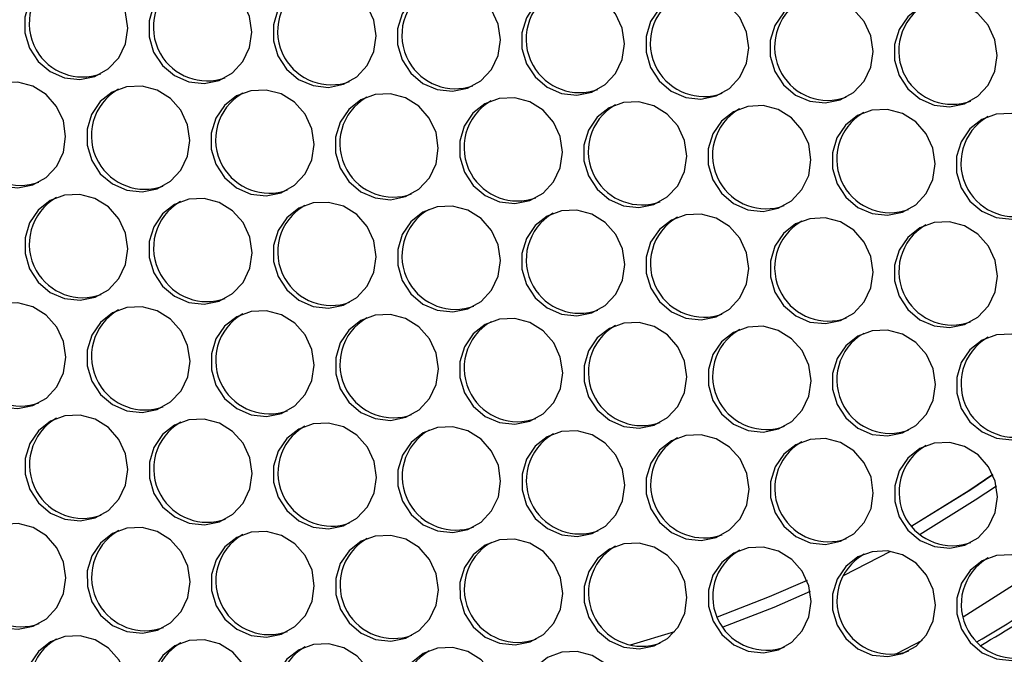
# Model space of a CAD drawing. Units: millimetres. Extents: x -2679 to 3061, y -1664 to 2343.
# Drawn here: x 2029 to 2151, y 1482 to 1560 of the extents above; entities that cross this region are included whole.
import ezdxf

# ---------------------------------------------------------------- set-up
doc = ezdxf.new("R2010")
doc.units = ezdxf.units.MM
doc.header["$MEASUREMENT"] = 0
doc.layers.get('0').update_dxf_attribs({"lineweight": 0})

msp = doc.modelspace()

# ---------------------------------------------------------------- linework, layer by layer
at = {"color": 18, "lineweight": 25, "true_color": 0x000000}
msp.add_line((2110.14, 1484.68), (2104.66, 1483.04), dxfattribs=at)
at = {"color": 8, "lineweight": 25, "true_color": 0x808080}
msp.add_line((2140.76, 1483.62), (2137.57, 1481.94), dxfattribs=at)
at = {"color": 18, "lineweight": 25, "true_color": 0x000000}
for points in [[(2042.58, 1559.33), (2042.3, 1561.27), (2041.47, 1563.06), (2040.17, 1564.53), (2038.52, 1565.56), (2036.67, 1566.05), (2034.77, 1565.96), (2033, 1565.31), (2031.51, 1564.13), (2030.44, 1562.55), (2029.88, 1560.7), (2029.88, 1558.75), (2030.44, 1556.87), (2031.52, 1555.22), (2033, 1553.95), (2034.78, 1553.18), (2036.68, 1552.98), (2038.53, 1553.35), (2040.18, 1554.28), (2041.47, 1555.67), (2042.3, 1557.4), (2042.58, 1559.33)], [(2057.93, 1558.84), (2057.64, 1560.79), (2056.82, 1562.57), (2055.52, 1564.05), (2053.87, 1565.07), (2052.02, 1565.57), (2050.12, 1565.48), (2048.35, 1564.82), (2046.86, 1563.65), (2045.79, 1562.07), (2045.23, 1560.22), (2045.23, 1558.27), (2045.79, 1556.38), (2046.87, 1554.73), (2048.35, 1553.47), (2050.13, 1552.7), (2052.03, 1552.49), (2053.88, 1552.87), (2055.53, 1553.8), (2056.82, 1555.19), (2057.65, 1556.92), (2057.93, 1558.84)], [(2073.28, 1558.36), (2072.99, 1560.3), (2072.17, 1562.09), (2070.87, 1563.56), (2069.22, 1564.59), (2067.37, 1565.08), (2065.47, 1565), (2063.7, 1564.34), (2062.21, 1563.17), (2061.14, 1561.59), (2060.58, 1559.74), (2060.58, 1557.78), (2061.14, 1555.9), (2062.22, 1554.25), (2063.7, 1552.99), (2065.48, 1552.22), (2067.38, 1552.01), (2069.23, 1552.39), (2070.88, 1553.31), (2072.17, 1554.7), (2073, 1556.44), (2073.28, 1558.36)], [(2088.63, 1557.88), (2088.34, 1559.82), (2087.52, 1561.61), (2086.22, 1563.08), (2084.57, 1564.11), (2082.72, 1564.6), (2080.82, 1564.52), (2079.05, 1563.86), (2077.56, 1562.69), (2076.49, 1561.11), (2075.93, 1559.26), (2075.93, 1557.3), (2076.49, 1555.42), (2077.57, 1553.77), (2079.05, 1552.5), (2080.83, 1551.73), (2082.73, 1551.53), (2084.58, 1551.9), (2086.23, 1552.83), (2087.52, 1554.22), (2088.35, 1555.96), (2088.63, 1557.88)], [(2103.98, 1557.4), (2103.69, 1559.34), (2102.87, 1561.12), (2101.57, 1562.6), (2099.92, 1563.63), (2098.07, 1564.12), (2096.17, 1564.03), (2094.4, 1563.37), (2092.91, 1562.2), (2091.84, 1560.62), (2091.28, 1558.77), (2091.28, 1556.82), (2091.84, 1554.93), (2092.92, 1553.29), (2094.4, 1552.02), (2096.18, 1551.25), (2098.07, 1551.05), (2099.93, 1551.42), (2101.58, 1552.35), (2102.87, 1553.74), (2103.7, 1555.47), (2103.98, 1557.4)], [(2119.33, 1556.91), (2119.04, 1558.85), (2118.22, 1560.64), (2116.92, 1562.11), (2115.27, 1563.14), (2113.42, 1563.64), (2111.52, 1563.55), (2109.75, 1562.89), (2108.26, 1561.72), (2107.19, 1560.14), (2106.63, 1558.29), (2106.63, 1556.34), (2107.19, 1554.45), (2108.27, 1552.8), (2109.75, 1551.54), (2111.53, 1550.77), (2113.42, 1550.56), (2115.28, 1550.94), (2116.93, 1551.86), (2118.22, 1553.26), (2119.05, 1554.99), (2119.33, 1556.91)], [(2134.68, 1556.43), (2134.39, 1558.37), (2133.57, 1560.16), (2132.27, 1561.63), (2130.62, 1562.66), (2128.77, 1563.15), (2126.87, 1563.07), (2125.1, 1562.41), (2123.61, 1561.24), (2122.54, 1559.66), (2121.98, 1557.81), (2121.98, 1555.85), (2122.54, 1553.97), (2123.62, 1552.32), (2125.1, 1551.05), (2126.88, 1550.29), (2128.77, 1550.08), (2130.63, 1550.46), (2132.28, 1551.38), (2133.57, 1552.77), (2134.4, 1554.51), (2134.68, 1556.43)], [(2150.03, 1555.95), (2149.74, 1557.89), (2148.92, 1559.68), (2147.62, 1561.15), (2145.97, 1562.18), (2144.12, 1562.67), (2142.22, 1562.58), (2140.45, 1561.93), (2138.96, 1560.75), (2137.89, 1559.17), (2137.33, 1557.32), (2137.33, 1555.37), (2137.89, 1553.49), (2138.97, 1551.84), (2140.45, 1550.57), (2142.23, 1549.8), (2144.12, 1549.6), (2145.98, 1549.97), (2147.63, 1550.9), (2148.92, 1552.29), (2149.75, 1554.02), (2150.03, 1555.95)], [(2034.91, 1545.92), (2034.63, 1547.86), (2033.8, 1549.65), (2032.51, 1551.12), (2030.86, 1552.15), (2029, 1552.65), (2027.1, 1552.56), (2025.33, 1551.9), (2023.84, 1550.73), (2022.77, 1549.15), (2022.21, 1547.3), (2022.21, 1545.35), (2022.78, 1543.46), (2023.85, 1541.81), (2025.34, 1540.55), (2027.11, 1539.78), (2029.01, 1539.57), (2030.86, 1539.95), (2032.51, 1540.87), (2033.81, 1542.27), (2034.63, 1544), (2034.91, 1545.92)], [(2050.26, 1545.44), (2049.98, 1547.38), (2049.15, 1549.17), (2047.86, 1550.64), (2046.21, 1551.67), (2044.35, 1552.16), (2042.45, 1552.08), (2040.68, 1551.42), (2039.19, 1550.25), (2038.12, 1548.67), (2037.56, 1546.82), (2037.56, 1544.86), (2038.13, 1542.98), (2039.2, 1541.33), (2040.69, 1540.06), (2042.46, 1539.29), (2044.36, 1539.09), (2046.21, 1539.47), (2047.86, 1540.39), (2049.16, 1541.78), (2049.98, 1543.52), (2050.26, 1545.44)], [(2065.61, 1544.96), (2065.33, 1546.9), (2064.5, 1548.68), (2063.21, 1550.16), (2061.56, 1551.19), (2059.7, 1551.68), (2057.8, 1551.59), (2056.03, 1550.94), (2054.54, 1549.76), (2053.47, 1548.18), (2052.91, 1546.33), (2052.91, 1544.38), (2053.48, 1542.49), (2054.55, 1540.85), (2056.04, 1539.58), (2057.81, 1538.81), (2059.71, 1538.61), (2061.56, 1538.98), (2063.21, 1539.91), (2064.51, 1541.3), (2065.33, 1543.03), (2065.61, 1544.96)], [(2080.96, 1544.47), (2080.68, 1546.42), (2079.85, 1548.2), (2078.56, 1549.67), (2076.91, 1550.7), (2075.05, 1551.2), (2073.15, 1551.11), (2071.38, 1550.45), (2069.89, 1549.28), (2068.82, 1547.7), (2068.26, 1545.85), (2068.26, 1543.9), (2068.83, 1542.01), (2069.9, 1540.36), (2071.39, 1539.1), (2073.16, 1538.33), (2075.06, 1538.12), (2076.91, 1538.5), (2078.56, 1539.42), (2079.86, 1540.82), (2080.68, 1542.55), (2080.96, 1544.47)], [(2096.31, 1543.99), (2096.03, 1545.93), (2095.2, 1547.72), (2093.91, 1549.19), (2092.26, 1550.22), (2090.4, 1550.71), (2088.5, 1550.63), (2086.73, 1549.97), (2085.24, 1548.8), (2084.17, 1547.22), (2083.61, 1545.37), (2083.61, 1543.41), (2084.18, 1541.53), (2085.25, 1539.88), (2086.74, 1538.62), (2088.51, 1537.85), (2090.41, 1537.64), (2092.26, 1538.02), (2093.91, 1538.94), (2095.21, 1540.33), (2096.03, 1542.07), (2096.31, 1543.99)], [(2111.66, 1543.51), (2111.38, 1545.45), (2110.55, 1547.24), (2109.26, 1548.71), (2107.61, 1549.74), (2105.75, 1550.23), (2103.85, 1550.14), (2102.08, 1549.49), (2100.59, 1548.32), (2099.52, 1546.73), (2098.96, 1544.88), (2098.96, 1542.93), (2099.53, 1541.05), (2100.6, 1539.4), (2102.09, 1538.13), (2103.86, 1537.36), (2105.76, 1537.16), (2107.61, 1537.53), (2109.26, 1538.46), (2110.56, 1539.85), (2111.38, 1541.59), (2111.66, 1543.51)], [(2127.01, 1543.03), (2126.73, 1544.97), (2125.9, 1546.75), (2124.61, 1548.23), (2122.96, 1549.26), (2121.1, 1549.75), (2119.2, 1549.66), (2117.43, 1549), (2115.94, 1547.83), (2114.87, 1546.25), (2114.31, 1544.4), (2114.31, 1542.45), (2114.88, 1540.56), (2115.95, 1538.92), (2117.44, 1537.65), (2119.21, 1536.88), (2121.11, 1536.67), (2122.96, 1537.05), (2124.61, 1537.98), (2125.9, 1539.37), (2126.73, 1541.1), (2127.01, 1543.03)], [(2142.36, 1542.54), (2142.08, 1544.48), (2141.25, 1546.27), (2139.96, 1547.74), (2138.31, 1548.77), (2136.45, 1549.27), (2134.55, 1549.18), (2132.78, 1548.52), (2131.29, 1547.35), (2130.22, 1545.77), (2129.66, 1543.92), (2129.66, 1541.97), (2130.23, 1540.08), (2131.3, 1538.43), (2132.79, 1537.17), (2134.56, 1536.4), (2136.46, 1536.19), (2138.31, 1536.57), (2139.96, 1537.49), (2141.25, 1538.88), (2142.08, 1540.62), (2142.36, 1542.54)], [(2157.71, 1542.06), (2157.43, 1544), (2156.6, 1545.79), (2155.3, 1547.26), (2153.66, 1548.29), (2151.8, 1548.78), (2149.9, 1548.7), (2148.13, 1548.04), (2146.64, 1546.87), (2145.57, 1545.29), (2145.01, 1543.44), (2145.01, 1541.48), (2145.58, 1539.6), (2146.65, 1537.95), (2148.14, 1536.68), (2149.91, 1535.91), (2151.81, 1535.71), (2153.66, 1536.09), (2155.31, 1537.01), (2156.6, 1538.4), (2157.43, 1540.14), (2157.71, 1542.06)], [(2042.6, 1532.04), (2042.31, 1533.98), (2041.48, 1535.76), (2040.19, 1537.24), (2038.54, 1538.26), (2036.68, 1538.76), (2034.79, 1538.67), (2033.01, 1538.01), (2031.53, 1536.84), (2030.46, 1535.26), (2029.9, 1533.41), (2029.9, 1531.46), (2030.46, 1529.57), (2031.53, 1527.92), (2033.02, 1526.66), (2034.79, 1525.89), (2036.69, 1525.68), (2038.55, 1526.06), (2040.19, 1526.99), (2041.49, 1528.38), (2042.31, 1530.11), (2042.6, 1532.04)], [(2057.95, 1531.55), (2057.66, 1533.49), (2056.83, 1535.28), (2055.54, 1536.75), (2053.89, 1537.78), (2052.03, 1538.27), (2050.14, 1538.19), (2048.36, 1537.53), (2046.88, 1536.36), (2045.81, 1534.78), (2045.25, 1532.93), (2045.25, 1530.97), (2045.81, 1529.09), (2046.88, 1527.44), (2048.37, 1526.18), (2050.14, 1525.41), (2052.04, 1525.2), (2053.9, 1525.58), (2055.54, 1526.5), (2056.84, 1527.89), (2057.66, 1529.63), (2057.95, 1531.55)], [(2073.3, 1531.07), (2073.01, 1533.01), (2072.18, 1534.8), (2070.89, 1536.27), (2069.24, 1537.3), (2067.38, 1537.79), (2065.49, 1537.71), (2063.71, 1537.05), (2062.23, 1535.88), (2061.16, 1534.3), (2060.6, 1532.45), (2060.6, 1530.49), (2061.16, 1528.61), (2062.23, 1526.96), (2063.72, 1525.69), (2065.49, 1524.92), (2067.39, 1524.72), (2069.25, 1525.09), (2070.89, 1526.02), (2072.19, 1527.41), (2073.01, 1529.15), (2073.3, 1531.07)], [(2088.65, 1530.59), (2088.36, 1532.53), (2087.53, 1534.31), (2086.24, 1535.79), (2084.59, 1536.82), (2082.73, 1537.31), (2080.84, 1537.22), (2079.06, 1536.56), (2077.58, 1535.39), (2076.51, 1533.81), (2075.95, 1531.96), (2075.95, 1530.01), (2076.51, 1528.12), (2077.58, 1526.48), (2079.07, 1525.21), (2080.84, 1524.44), (2082.74, 1524.24), (2084.6, 1524.61), (2086.24, 1525.54), (2087.54, 1526.93), (2088.36, 1528.66), (2088.65, 1530.59)], [(2104, 1530.1), (2103.71, 1532.04), (2102.88, 1533.83), (2101.59, 1535.3), (2099.94, 1536.33), (2098.08, 1536.83), (2096.19, 1536.74), (2094.41, 1536.08), (2092.93, 1534.91), (2091.86, 1533.33), (2091.3, 1531.48), (2091.3, 1529.53), (2091.86, 1527.64), (2092.93, 1525.99), (2094.42, 1524.73), (2096.19, 1523.96), (2098.09, 1523.75), (2099.95, 1524.13), (2101.59, 1525.05), (2102.89, 1526.45), (2103.71, 1528.18), (2104, 1530.1)], [(2119.35, 1529.62), (2119.06, 1531.56), (2118.23, 1533.35), (2116.94, 1534.82), (2115.29, 1535.85), (2113.43, 1536.34), (2111.54, 1536.26), (2109.76, 1535.6), (2108.28, 1534.43), (2107.2, 1532.85), (2106.64, 1531), (2106.65, 1529.04), (2107.21, 1527.16), (2108.28, 1525.51), (2109.77, 1524.24), (2111.54, 1523.48), (2113.44, 1523.27), (2115.3, 1523.65), (2116.94, 1524.57), (2118.24, 1525.96), (2119.06, 1527.7), (2119.35, 1529.62)], [(2134.7, 1529.14), (2134.41, 1531.08), (2133.58, 1532.87), (2132.29, 1534.34), (2130.64, 1535.37), (2128.78, 1535.86), (2126.89, 1535.77), (2125.11, 1535.12), (2123.63, 1533.94), (2122.55, 1532.36), (2121.99, 1530.51), (2122, 1528.56), (2122.56, 1526.68), (2123.63, 1525.03), (2125.12, 1523.76), (2126.89, 1522.99), (2128.79, 1522.79), (2130.65, 1523.16), (2132.29, 1524.09), (2133.59, 1525.48), (2134.41, 1527.21), (2134.7, 1529.14)], [(2150.05, 1528.65), (2149.76, 1530.6), (2148.93, 1532.38), (2147.64, 1533.86), (2145.99, 1534.88), (2144.13, 1535.38), (2142.23, 1535.29), (2140.46, 1534.63), (2138.98, 1533.46), (2137.9, 1531.88), (2137.34, 1530.03), (2137.35, 1528.08), (2137.91, 1526.19), (2138.98, 1524.54), (2140.47, 1523.28), (2142.24, 1522.51), (2144.14, 1522.3), (2146, 1522.68), (2147.64, 1523.61), (2148.94, 1525), (2149.76, 1526.73), (2150.05, 1528.65)], [(2034.93, 1518.63), (2034.64, 1520.57), (2033.82, 1522.36), (2032.52, 1523.83), (2030.87, 1524.86), (2029.02, 1525.35), (2027.12, 1525.27), (2025.35, 1524.61), (2023.86, 1523.44), (2022.79, 1521.86), (2022.23, 1520.01), (2022.23, 1518.05), (2022.79, 1516.17), (2023.86, 1514.52), (2025.35, 1513.25), (2027.13, 1512.48), (2029.02, 1512.28), (2030.88, 1512.66), (2032.53, 1513.58), (2033.82, 1514.97), (2034.65, 1516.71), (2034.93, 1518.63)], [(2050.28, 1518.15), (2049.99, 1520.09), (2049.17, 1521.87), (2047.87, 1523.35), (2046.22, 1524.38), (2044.37, 1524.87), (2042.47, 1524.78), (2040.7, 1524.13), (2039.21, 1522.95), (2038.14, 1521.37), (2037.58, 1519.52), (2037.58, 1517.57), (2038.14, 1515.68), (2039.21, 1514.04), (2040.7, 1512.77), (2042.48, 1512), (2044.37, 1511.8), (2046.23, 1512.17), (2047.88, 1513.1), (2049.17, 1514.49), (2050, 1516.22), (2050.28, 1518.15)], [(2065.63, 1517.66), (2065.34, 1519.61), (2064.52, 1521.39), (2063.22, 1522.86), (2061.57, 1523.89), (2059.72, 1524.39), (2057.82, 1524.3), (2056.05, 1523.64), (2054.56, 1522.47), (2053.49, 1520.89), (2052.93, 1519.04), (2052.93, 1517.09), (2053.49, 1515.2), (2054.56, 1513.55), (2056.05, 1512.29), (2057.83, 1511.52), (2059.72, 1511.31), (2061.58, 1511.69), (2063.23, 1512.61), (2064.52, 1514.01), (2065.35, 1515.74), (2065.63, 1517.66)], [(2080.98, 1517.18), (2080.69, 1519.12), (2079.87, 1520.91), (2078.57, 1522.38), (2076.92, 1523.41), (2075.07, 1523.9), (2073.17, 1523.82), (2071.4, 1523.16), (2069.91, 1521.99), (2068.84, 1520.41), (2068.28, 1518.56), (2068.28, 1516.6), (2068.84, 1514.72), (2069.91, 1513.07), (2071.4, 1511.81), (2073.18, 1511.04), (2075.07, 1510.83), (2076.93, 1511.21), (2078.58, 1512.13), (2079.87, 1513.52), (2080.7, 1515.26), (2080.98, 1517.18)], [(2096.33, 1516.7), (2096.04, 1518.64), (2095.22, 1520.43), (2093.92, 1521.9), (2092.27, 1522.93), (2090.42, 1523.42), (2088.52, 1523.33), (2086.75, 1522.68), (2085.26, 1521.51), (2084.19, 1519.92), (2083.63, 1518.08), (2083.63, 1516.12), (2084.19, 1514.24), (2085.26, 1512.59), (2086.75, 1511.32), (2088.53, 1510.55), (2090.42, 1510.35), (2092.28, 1510.72), (2093.93, 1511.65), (2095.22, 1513.04), (2096.05, 1514.78), (2096.33, 1516.7)], [(2111.68, 1516.22), (2111.39, 1518.16), (2110.57, 1519.94), (2109.27, 1521.42), (2107.62, 1522.45), (2105.77, 1522.94), (2103.87, 1522.85), (2102.1, 1522.19), (2100.61, 1521.02), (2099.54, 1519.44), (2098.98, 1517.59), (2098.98, 1515.64), (2099.54, 1513.75), (2100.61, 1512.11), (2102.1, 1510.84), (2103.88, 1510.07), (2105.77, 1509.86), (2107.63, 1510.24), (2109.28, 1511.17), (2110.57, 1512.56), (2111.4, 1514.29), (2111.68, 1516.22)], [(2127.03, 1515.73), (2126.74, 1517.67), (2125.92, 1519.46), (2124.62, 1520.93), (2122.97, 1521.96), (2121.12, 1522.46), (2119.22, 1522.37), (2117.45, 1521.71), (2115.96, 1520.54), (2114.89, 1518.96), (2114.33, 1517.11), (2114.33, 1515.16), (2114.89, 1513.27), (2115.96, 1511.62), (2117.45, 1510.36), (2119.23, 1509.59), (2121.12, 1509.38), (2122.98, 1509.76), (2124.63, 1510.68), (2125.92, 1512.07), (2126.75, 1513.81), (2127.03, 1515.73)], [(2142.38, 1515.25), (2142.09, 1517.19), (2141.27, 1518.98), (2139.97, 1520.45), (2138.32, 1521.48), (2136.47, 1521.97), (2134.57, 1521.89), (2132.8, 1521.23), (2131.31, 1520.06), (2130.24, 1518.48), (2129.68, 1516.63), (2129.68, 1514.67), (2130.24, 1512.79), (2131.31, 1511.14), (2132.8, 1509.87), (2134.58, 1509.1), (2136.47, 1508.9), (2138.33, 1509.28), (2139.98, 1510.2), (2141.27, 1511.59), (2142.1, 1513.33), (2142.38, 1515.25)], [(2157.73, 1514.77), (2157.44, 1516.71), (2156.62, 1518.49), (2155.32, 1519.97), (2153.67, 1521), (2151.82, 1521.49), (2149.92, 1521.4), (2148.15, 1520.75), (2146.66, 1519.57), (2145.59, 1517.99), (2145.03, 1516.14), (2145.03, 1514.19), (2145.59, 1512.3), (2146.66, 1510.66), (2148.15, 1509.39), (2149.93, 1508.62), (2151.82, 1508.42), (2153.68, 1508.79), (2155.33, 1509.72), (2156.62, 1511.11), (2157.45, 1512.84), (2157.73, 1514.77)], [(2042.61, 1504.74), (2042.33, 1506.68), (2041.5, 1508.47), (2040.2, 1509.94), (2038.56, 1510.97), (2036.7, 1511.46), (2034.8, 1511.38), (2033.03, 1510.72), (2031.54, 1509.55), (2030.47, 1507.97), (2029.91, 1506.12), (2029.91, 1504.16), (2030.47, 1502.28), (2031.55, 1500.63), (2033.04, 1499.37), (2034.81, 1498.6), (2036.71, 1498.39), (2038.56, 1498.77), (2040.21, 1499.69), (2041.5, 1501.08), (2042.33, 1502.82), (2042.61, 1504.74)], [(2057.96, 1504.26), (2057.68, 1506.2), (2056.85, 1507.99), (2055.55, 1509.46), (2053.91, 1510.49), (2052.05, 1510.98), (2050.15, 1510.9), (2048.38, 1510.24), (2046.89, 1509.07), (2045.82, 1507.49), (2045.26, 1505.64), (2045.26, 1503.68), (2045.82, 1501.8), (2046.9, 1500.15), (2048.39, 1498.88), (2050.16, 1498.11), (2052.06, 1497.91), (2053.91, 1498.28), (2055.56, 1499.21), (2056.85, 1500.6), (2057.68, 1502.34), (2057.96, 1504.26)], [(2073.31, 1503.78), (2073.03, 1505.72), (2072.2, 1507.5), (2070.9, 1508.98), (2069.26, 1510.01), (2067.4, 1510.5), (2065.5, 1510.41), (2063.73, 1509.75), (2062.24, 1508.58), (2061.17, 1507), (2060.61, 1505.15), (2060.61, 1503.2), (2061.17, 1501.31), (2062.25, 1499.67), (2063.74, 1498.4), (2065.51, 1497.63), (2067.41, 1497.43), (2069.26, 1497.8), (2070.91, 1498.73), (2072.2, 1500.12), (2073.03, 1501.85), (2073.31, 1503.78)], [(2088.66, 1503.29), (2088.38, 1505.23), (2087.55, 1507.02), (2086.25, 1508.49), (2084.61, 1509.52), (2082.75, 1510.02), (2080.85, 1509.93), (2079.08, 1509.27), (2077.59, 1508.1), (2076.52, 1506.52), (2075.96, 1504.67), (2075.96, 1502.72), (2076.52, 1500.83), (2077.6, 1499.18), (2079.09, 1497.92), (2080.86, 1497.15), (2082.76, 1496.94), (2084.61, 1497.32), (2086.26, 1498.24), (2087.55, 1499.64), (2088.38, 1501.37), (2088.66, 1503.29)], [(2104.01, 1502.81), (2103.73, 1504.75), (2102.9, 1506.54), (2101.6, 1508.01), (2099.96, 1509.04), (2098.1, 1509.53), (2096.2, 1509.45), (2094.43, 1508.79), (2092.94, 1507.62), (2091.87, 1506.04), (2091.31, 1504.19), (2091.31, 1502.23), (2091.87, 1500.35), (2092.95, 1498.7), (2094.44, 1497.44), (2096.21, 1496.67), (2098.11, 1496.46), (2099.96, 1496.84), (2101.61, 1497.76), (2102.9, 1499.15), (2103.73, 1500.89), (2104.01, 1502.81)], [(2119.36, 1502.33), (2119.08, 1504.27), (2118.25, 1506.06), (2116.95, 1507.53), (2115.31, 1508.56), (2113.45, 1509.05), (2111.55, 1508.96), (2109.78, 1508.31), (2108.29, 1507.13), (2107.22, 1505.55), (2106.66, 1503.7), (2106.66, 1501.75), (2107.22, 1499.87), (2108.3, 1498.22), (2109.79, 1496.95), (2111.56, 1496.18), (2113.46, 1495.98), (2115.31, 1496.35), (2116.96, 1497.28), (2118.25, 1498.67), (2119.08, 1500.4), (2119.36, 1502.33)], [(2134.71, 1501.84), (2134.43, 1503.79), (2133.6, 1505.57), (2132.3, 1507.05), (2130.65, 1508.07), (2128.8, 1508.57), (2126.9, 1508.48), (2125.13, 1507.82), (2123.64, 1506.65), (2122.57, 1505.07), (2122.01, 1503.22), (2122.01, 1501.27), (2122.57, 1499.38), (2123.65, 1497.73), (2125.14, 1496.47), (2126.91, 1495.7), (2128.81, 1495.49), (2130.66, 1495.87), (2132.31, 1496.8), (2133.6, 1498.19), (2134.43, 1499.92), (2134.71, 1501.84)], [(2150.06, 1501.36), (2149.78, 1503.3), (2148.95, 1505.09), (2147.65, 1506.56), (2146, 1507.59), (2144.15, 1508.08), (2142.25, 1508), (2140.48, 1507.34), (2138.99, 1506.17), (2137.92, 1504.59), (2137.36, 1502.74), (2137.36, 1500.78), (2137.92, 1498.9), (2139, 1497.25), (2140.49, 1495.99), (2142.26, 1495.22), (2144.16, 1495.01), (2146.01, 1495.39), (2147.66, 1496.31), (2148.95, 1497.7), (2149.78, 1499.44), (2150.06, 1501.36)], [(2149.47, 1504.13), (2146.52, 1502.13), (2139.46, 1497.75)], [(2149.49, 1504.09), (2146.77, 1502.25), (2139.48, 1497.73)], [(2149.93, 1502.71), (2147.32, 1500.95), (2140.51, 1496.71)], [(2034.94, 1491.34), (2034.66, 1493.28), (2033.83, 1495.06), (2032.54, 1496.54), (2030.89, 1497.57), (2029.03, 1498.06), (2027.13, 1497.97), (2025.36, 1497.32), (2023.88, 1496.14), (2022.8, 1494.56), (2022.24, 1492.71), (2022.25, 1490.76), (2022.81, 1488.88), (2023.88, 1487.23), (2025.37, 1485.96), (2027.14, 1485.19), (2029.04, 1484.99), (2030.9, 1485.36), (2032.54, 1486.29), (2033.84, 1487.68), (2034.66, 1489.41), (2034.94, 1491.34)], [(2050.29, 1490.85), (2050.01, 1492.8), (2049.18, 1494.58), (2047.89, 1496.06), (2046.24, 1497.08), (2044.38, 1497.58), (2042.48, 1497.49), (2040.71, 1496.83), (2039.23, 1495.66), (2038.15, 1494.08), (2037.59, 1492.23), (2037.6, 1490.28), (2038.16, 1488.39), (2039.23, 1486.74), (2040.72, 1485.48), (2042.49, 1484.71), (2044.39, 1484.5), (2046.25, 1484.88), (2047.89, 1485.81), (2049.19, 1487.2), (2050.01, 1488.93), (2050.29, 1490.85)], [(2065.64, 1490.37), (2065.36, 1492.31), (2064.53, 1494.1), (2063.24, 1495.57), (2061.59, 1496.6), (2059.73, 1497.09), (2057.83, 1497.01), (2056.06, 1496.35), (2054.58, 1495.18), (2053.5, 1493.6), (2052.94, 1491.75), (2052.95, 1489.79), (2053.51, 1487.91), (2054.58, 1486.26), (2056.07, 1485), (2057.84, 1484.23), (2059.74, 1484.02), (2061.6, 1484.4), (2063.24, 1485.32), (2064.54, 1486.71), (2065.36, 1488.45), (2065.64, 1490.37)], [(2080.99, 1489.89), (2080.71, 1491.83), (2079.88, 1493.62), (2078.59, 1495.09), (2076.94, 1496.12), (2075.08, 1496.61), (2073.18, 1496.52), (2071.41, 1495.87), (2069.93, 1494.7), (2068.85, 1493.11), (2068.29, 1491.27), (2068.3, 1489.31), (2068.86, 1487.43), (2069.93, 1485.78), (2071.42, 1484.51), (2073.19, 1483.74), (2075.09, 1483.54), (2076.95, 1483.91), (2078.59, 1484.84), (2079.89, 1486.23), (2080.71, 1487.97), (2080.99, 1489.89)], [(2096.34, 1489.41), (2096.06, 1491.35), (2095.23, 1493.13), (2093.94, 1494.61), (2092.29, 1495.64), (2090.43, 1496.13), (2088.53, 1496.04), (2086.76, 1495.38), (2085.28, 1494.21), (2084.2, 1492.63), (2083.64, 1490.78), (2083.65, 1488.83), (2084.21, 1486.94), (2085.28, 1485.3), (2086.77, 1484.03), (2088.54, 1483.26), (2090.44, 1483.05), (2092.3, 1483.43), (2093.94, 1484.36), (2095.24, 1485.75), (2096.06, 1487.48), (2096.34, 1489.41)], [(2111.69, 1488.92), (2111.41, 1490.86), (2110.58, 1492.65), (2109.29, 1494.12), (2107.64, 1495.15), (2105.78, 1495.65), (2103.88, 1495.56), (2102.11, 1494.9), (2100.63, 1493.73), (2099.55, 1492.15), (2098.99, 1490.3), (2098.99, 1488.35), (2099.56, 1486.46), (2100.63, 1484.81), (2102.12, 1483.55), (2103.89, 1482.78), (2105.79, 1482.57), (2107.65, 1482.95), (2109.29, 1483.87), (2110.59, 1485.27), (2111.41, 1487), (2111.69, 1488.92)], [(2127.04, 1488.44), (2126.76, 1490.38), (2125.93, 1492.17), (2124.64, 1493.64), (2122.99, 1494.67), (2121.13, 1495.16), (2119.23, 1495.08), (2117.46, 1494.42), (2115.98, 1493.25), (2114.9, 1491.67), (2114.34, 1489.82), (2114.34, 1487.86), (2114.91, 1485.98), (2115.98, 1484.33), (2117.47, 1483.06), (2119.24, 1482.29), (2121.14, 1482.09), (2123, 1482.47), (2124.64, 1483.39), (2125.94, 1484.78), (2126.76, 1486.52), (2127.04, 1488.44)], [(2142.39, 1487.96), (2142.11, 1489.9), (2141.28, 1491.68), (2139.99, 1493.16), (2138.34, 1494.19), (2136.48, 1494.68), (2134.58, 1494.59), (2132.81, 1493.94), (2131.32, 1492.76), (2130.25, 1491.18), (2129.69, 1489.33), (2129.69, 1487.38), (2130.26, 1485.49), (2131.33, 1483.85), (2132.82, 1482.58), (2134.59, 1481.81), (2136.49, 1481.61), (2138.34, 1481.98), (2139.99, 1482.91), (2141.29, 1484.3), (2142.11, 1486.03), (2142.39, 1487.96)], [(2136.85, 1494.63), (2131, 1491.59), (2130.93, 1491.55)], [(2157.74, 1487.47), (2157.46, 1489.42), (2156.63, 1491.2), (2155.34, 1492.67), (2153.69, 1493.7), (2151.83, 1494.2), (2149.93, 1494.11), (2148.16, 1493.45), (2146.67, 1492.28), (2145.6, 1490.7), (2145.04, 1488.85), (2145.04, 1486.9), (2145.61, 1485.01), (2146.68, 1483.36), (2148.17, 1482.1), (2149.94, 1481.33), (2151.84, 1481.12), (2153.69, 1481.5), (2155.34, 1482.42), (2156.64, 1483.82), (2157.46, 1485.55), (2157.74, 1487.47)], [(2126.53, 1491.04), (2121.86, 1489), (2115.44, 1486.5)], [(2126.93, 1489.66), (2122.44, 1487.7), (2116.14, 1485.24)], [(2042.63, 1477.45), (2042.34, 1479.39), (2041.52, 1481.18), (2040.22, 1482.65), (2038.57, 1483.68), (2036.72, 1484.17), (2034.82, 1484.09), (2033.05, 1483.43), (2031.56, 1482.26), (2030.49, 1480.68), (2029.93, 1478.83), (2029.93, 1476.87), (2030.49, 1474.99), (2031.56, 1473.34), (2033.05, 1472.07), (2034.82, 1471.3), (2036.72, 1471.1), (2038.58, 1471.47), (2040.23, 1472.4), (2041.52, 1473.79), (2042.34, 1475.53), (2042.63, 1477.45)], [(2057.98, 1476.97), (2057.69, 1478.91), (2056.87, 1480.69), (2055.57, 1482.17), (2053.92, 1483.2), (2052.07, 1483.69), (2050.17, 1483.6), (2048.4, 1482.94), (2046.91, 1481.77), (2045.84, 1480.19), (2045.28, 1478.34), (2045.28, 1476.39), (2045.84, 1474.5), (2046.91, 1472.86), (2048.4, 1471.59), (2050.17, 1470.82), (2052.07, 1470.62), (2053.93, 1470.99), (2055.58, 1471.92), (2056.87, 1473.31), (2057.69, 1475.04), (2057.98, 1476.97)], [(2073.33, 1476.48), (2073.04, 1478.42), (2072.22, 1480.21), (2070.92, 1481.68), (2069.27, 1482.71), (2067.42, 1483.21), (2065.52, 1483.12), (2063.75, 1482.46), (2062.26, 1481.29), (2061.19, 1479.71), (2060.63, 1477.86), (2060.63, 1475.91), (2061.19, 1474.02), (2062.26, 1472.37), (2063.75, 1471.11), (2065.52, 1470.34), (2067.42, 1470.13), (2069.28, 1470.51), (2070.93, 1471.43), (2072.22, 1472.83), (2073.04, 1474.56), (2073.33, 1476.48)], [(2088.68, 1476), (2088.39, 1477.94), (2087.57, 1479.73), (2086.27, 1481.2), (2084.62, 1482.23), (2082.77, 1482.72), (2080.87, 1482.64), (2079.1, 1481.98), (2077.61, 1480.81), (2076.54, 1479.23), (2075.98, 1477.38), (2075.98, 1475.42), (2076.54, 1473.54), (2077.61, 1471.89), (2079.1, 1470.63), (2080.87, 1469.86), (2082.77, 1469.65), (2084.63, 1470.03), (2086.28, 1470.95), (2087.57, 1472.34), (2088.39, 1474.08), (2088.68, 1476)], [(2104.03, 1475.52), (2103.74, 1477.46), (2102.92, 1479.25), (2101.62, 1480.72), (2099.97, 1481.75), (2098.12, 1482.24), (2096.22, 1482.15), (2094.45, 1481.5), (2092.96, 1480.32), (2091.89, 1478.74), (2091.33, 1476.89), (2091.33, 1474.94), (2091.89, 1473.06), (2092.96, 1471.41), (2094.45, 1470.14), (2096.22, 1469.37), (2098.12, 1469.17), (2099.98, 1469.54), (2101.63, 1470.47), (2102.92, 1471.86), (2103.74, 1473.59), (2104.03, 1475.52)]]:
    msp.add_lwpolyline(points, dxfattribs=at)
at = {"color": 8, "lineweight": 25, "true_color": 0x808080}
msp.add_lwpolyline([(2155.39, 1492.63), (2153.74, 1491.51), (2145.82, 1486.5)], dxfattribs=at)
at = {"color": 18, "lineweight": 25, "true_color": 0x000000}
for points in [[(2033.75, 1565.66), (2030.58, 1563.86), (2029.47, 1559.82), (2031.27, 1556.64), (2032.87, 1553.84), (2036.24, 1552.59), (2039.27, 1553.69)], [(2049.1, 1565.18), (2045.93, 1563.37), (2044.82, 1559.33), (2046.62, 1556.16), (2048.22, 1553.36), (2051.59, 1552.11), (2054.62, 1553.2)], [(2064.45, 1564.7), (2061.28, 1562.89), (2060.17, 1558.85), (2061.97, 1555.67), (2063.57, 1552.87), (2066.94, 1551.63), (2069.97, 1552.72)], [(2079.8, 1564.22), (2076.63, 1562.41), (2075.52, 1558.37), (2077.32, 1555.19), (2078.9, 1552.42), (2082.22, 1551.17), (2085.23, 1552.2)], [(2095.15, 1563.73), (2091.98, 1561.93), (2090.87, 1557.88), (2092.67, 1554.71), (2094.27, 1551.91), (2097.64, 1550.66), (2100.67, 1551.76)], [(2110.5, 1563.25), (2107.33, 1561.44), (2106.22, 1557.4), (2108.02, 1554.22), (2109.62, 1551.43), (2112.99, 1550.18), (2116.02, 1551.27)], [(2125.85, 1562.77), (2122.68, 1560.96), (2121.57, 1556.92), (2123.37, 1553.74), (2124.97, 1550.94), (2128.34, 1549.7), (2131.37, 1550.79)], [(2141.2, 1562.28), (2138.03, 1560.48), (2136.92, 1556.44), (2138.72, 1553.26), (2140.32, 1550.45), (2143.71, 1549.21), (2146.75, 1550.32)], [(2026.09, 1552.26), (2022.91, 1550.45), (2021.8, 1546.41), (2023.61, 1543.23), (2025.2, 1540.43), (2028.58, 1539.19), (2031.61, 1540.28)], [(2041.44, 1551.78), (2038.26, 1549.97), (2037.15, 1545.93), (2038.96, 1542.75), (2040.55, 1539.95), (2043.93, 1538.71), (2046.96, 1539.8)], [(2056.79, 1551.29), (2053.61, 1549.49), (2052.5, 1545.45), (2054.31, 1542.27), (2055.9, 1539.47), (2059.28, 1538.22), (2062.31, 1539.32)], [(2072.14, 1550.81), (2068.96, 1549), (2067.85, 1544.96), (2069.66, 1541.79), (2071.25, 1538.99), (2074.63, 1537.74), (2077.66, 1538.83)], [(2087.49, 1550.33), (2084.31, 1548.52), (2083.2, 1544.48), (2085.01, 1541.3), (2086.6, 1538.5), (2089.98, 1537.26), (2093.01, 1538.35)], [(2102.84, 1549.84), (2099.66, 1548.04), (2098.55, 1544), (2100.36, 1540.82), (2101.95, 1538.02), (2105.33, 1536.77), (2108.36, 1537.87)], [(2118.19, 1549.36), (2115.01, 1547.55), (2113.9, 1543.51), (2115.71, 1540.34), (2117.3, 1537.54), (2120.68, 1536.29), (2123.71, 1537.38)], [(2133.54, 1548.88), (2130.36, 1547.07), (2129.25, 1543.03), (2131.06, 1539.85), (2132.65, 1537.05), (2136.03, 1535.81), (2139.06, 1536.9)], [(2148.89, 1548.4), (2145.71, 1546.59), (2144.6, 1542.55), (2146.41, 1539.37), (2148, 1536.57), (2151.38, 1535.33), (2154.41, 1536.42)], [(2033.77, 1538.37), (2030.59, 1536.56), (2029.48, 1532.52), (2031.29, 1529.35), (2032.88, 1526.55), (2036.26, 1525.3), (2039.29, 1526.39)], [(2049.12, 1537.89), (2045.94, 1536.08), (2044.83, 1532.04), (2046.64, 1528.86), (2048.23, 1526.06), (2051.61, 1524.82), (2054.64, 1525.91)], [(2064.47, 1537.41), (2061.29, 1535.6), (2060.18, 1531.56), (2061.99, 1528.38), (2063.58, 1525.58), (2066.96, 1524.33), (2069.99, 1525.43)], [(2079.82, 1536.92), (2076.64, 1535.12), (2075.53, 1531.07), (2077.34, 1527.9), (2078.93, 1525.1), (2082.31, 1523.85), (2085.34, 1524.95)], [(2095.17, 1536.44), (2091.99, 1534.63), (2090.88, 1530.59), (2092.69, 1527.41), (2094.28, 1524.62), (2097.66, 1523.37), (2100.69, 1524.46)], [(2110.52, 1535.96), (2107.34, 1534.15), (2106.23, 1530.11), (2108.04, 1526.93), (2109.63, 1524.13), (2113.01, 1522.89), (2116.04, 1523.98)], [(2125.87, 1535.47), (2122.69, 1533.67), (2121.58, 1529.63), (2123.39, 1526.45), (2124.98, 1523.65), (2128.36, 1522.4), (2131.39, 1523.5)], [(2141.22, 1534.99), (2138.04, 1533.18), (2136.93, 1529.14), (2138.74, 1525.97), (2140.33, 1523.17), (2143.71, 1521.92), (2146.74, 1523.01)], [(2026.1, 1524.97), (2022.93, 1523.16), (2021.81, 1519.12), (2023.62, 1515.94), (2025.22, 1513.14), (2028.59, 1511.9), (2031.62, 1512.99)], [(2041.45, 1524.48), (2038.28, 1522.68), (2037.16, 1518.64), (2038.97, 1515.46), (2040.57, 1512.66), (2043.94, 1511.41), (2046.97, 1512.51)], [(2056.8, 1524), (2053.62, 1522.19), (2052.51, 1518.15), (2054.32, 1514.98), (2055.92, 1512.18), (2059.29, 1510.93), (2062.32, 1512.02)], [(2072.15, 1523.52), (2068.97, 1521.71), (2067.86, 1517.67), (2069.67, 1514.49), (2071.26, 1511.69), (2074.64, 1510.45), (2077.67, 1511.54)], [(2087.5, 1523.03), (2084.32, 1521.23), (2083.21, 1517.19), (2085.02, 1514.01), (2086.61, 1511.21), (2089.99, 1509.96), (2093.02, 1511.06)], [(2102.85, 1522.55), (2099.67, 1520.74), (2098.56, 1516.7), (2100.37, 1513.53), (2101.96, 1510.73), (2105.34, 1509.48), (2108.37, 1510.58)], [(2118.2, 1522.07), (2115.02, 1520.26), (2113.91, 1516.22), (2115.72, 1513.04), (2117.31, 1510.24), (2120.69, 1509), (2123.72, 1510.09)], [(2133.55, 1521.59), (2130.37, 1519.78), (2129.26, 1515.74), (2131.07, 1512.56), (2132.66, 1509.76), (2136.04, 1508.52), (2139.07, 1509.61)], [(2148.9, 1521.1), (2145.72, 1519.3), (2144.61, 1515.26), (2146.42, 1512.08), (2148.01, 1509.28), (2151.39, 1508.03), (2154.42, 1509.13)], [(2033.78, 1511.08), (2030.61, 1509.27), (2029.5, 1505.23), (2031.31, 1502.05), (2032.9, 1499.25), (2036.28, 1498.01), (2039.31, 1499.1)], [(2049.13, 1510.6), (2045.96, 1508.79), (2044.85, 1504.75), (2046.66, 1501.57), (2048.25, 1498.77), (2051.63, 1497.52), (2054.65, 1498.62)], [(2064.48, 1510.11), (2061.31, 1508.31), (2060.2, 1504.26), (2062.01, 1501.09), (2063.6, 1498.29), (2066.98, 1497.04), (2070, 1498.14)], [(2079.83, 1509.63), (2076.66, 1507.82), (2075.55, 1503.78), (2077.36, 1500.6), (2078.95, 1497.81), (2082.33, 1496.56), (2085.35, 1497.65)], [(2095.18, 1509.15), (2092.01, 1507.34), (2090.9, 1503.3), (2092.7, 1500.12), (2094.3, 1497.32), (2097.68, 1496.08), (2100.7, 1497.17)], [(2110.53, 1508.66), (2107.36, 1506.86), (2106.25, 1502.82), (2108.05, 1499.64), (2109.65, 1496.84), (2113.02, 1495.59), (2116.05, 1496.69)], [(2125.88, 1508.18), (2122.71, 1506.37), (2121.6, 1502.33), (2123.4, 1499.16), (2125, 1496.36), (2128.37, 1495.11), (2131.4, 1496.2)], [(2141.23, 1507.7), (2138.06, 1505.89), (2136.95, 1501.85), (2138.75, 1498.67), (2140.35, 1495.87), (2143.72, 1494.63), (2146.75, 1495.72)], [(2026.12, 1497.67), (2022.94, 1495.87), (2021.83, 1491.83), (2023.64, 1488.65), (2025.23, 1485.85), (2028.61, 1484.6), (2031.64, 1485.7)], [(2041.47, 1497.19), (2038.29, 1495.38), (2037.18, 1491.34), (2038.99, 1488.17), (2040.58, 1485.37), (2043.96, 1484.12), (2046.99, 1485.21)], [(2056.82, 1496.71), (2053.64, 1494.9), (2052.53, 1490.86), (2054.34, 1487.68), (2055.93, 1484.88), (2059.31, 1483.64), (2062.34, 1484.73)], [(2072.17, 1496.22), (2068.99, 1494.42), (2067.88, 1490.38), (2069.69, 1487.2), (2071.28, 1484.4), (2074.66, 1483.15), (2077.69, 1484.25)], [(2087.52, 1495.74), (2084.34, 1493.93), (2083.23, 1489.89), (2085.04, 1486.72), (2086.63, 1483.92), (2090.01, 1482.67), (2093.04, 1483.77)], [(2102.87, 1495.26), (2099.69, 1493.45), (2098.58, 1489.41), (2100.39, 1486.23), (2101.98, 1483.43), (2105.36, 1482.19), (2108.39, 1483.28)], [(2118.22, 1494.78), (2115.04, 1492.97), (2113.93, 1488.93), (2115.74, 1485.75), (2117.33, 1482.95), (2120.71, 1481.71), (2123.74, 1482.8)], [(2133.57, 1494.29), (2130.39, 1492.49), (2129.28, 1488.45), (2131.09, 1485.27), (2132.68, 1482.47), (2136.06, 1481.22), (2139.09, 1482.32)], [(2148.92, 1493.81), (2145.74, 1492), (2144.63, 1487.96), (2146.44, 1484.79), (2148.03, 1481.99), (2151.41, 1480.74), (2154.44, 1481.83)], [(2033.8, 1483.79), (2030.62, 1481.98), (2029.51, 1477.94), (2031.32, 1474.76), (2032.91, 1471.96), (2036.29, 1470.71), (2039.32, 1471.81)], [(2049.15, 1483.3), (2045.97, 1481.5), (2044.86, 1477.45), (2046.67, 1474.28), (2048.26, 1471.48), (2051.64, 1470.23), (2054.67, 1471.33)], [(2064.5, 1482.82), (2061.32, 1481.01), (2060.21, 1476.97), (2062.02, 1473.8), (2063.61, 1471), (2066.99, 1469.75), (2070.02, 1470.84)], [(2079.85, 1482.34), (2076.67, 1480.53), (2075.56, 1476.49), (2077.37, 1473.31), (2078.96, 1470.51), (2082.34, 1469.27), (2085.37, 1470.36)]]:
    msp.add_open_spline(points, degree=3, knots=[0, 0, 0, 0, 1, 1, 1, 2, 2, 2, 2], dxfattribs=at)
for points in [[(2147.52, 1483.43), (2150.88, 1485.39), (2154.17, 1487.47), (2157.38, 1489.66)], [(2147.99, 1482.99), (2151.25, 1484.9), (2154.44, 1486.91), (2157.56, 1489.03)]]:
    msp.add_open_spline(points, degree=3, dxfattribs=at)

doc.saveas('drawing.dxf')
